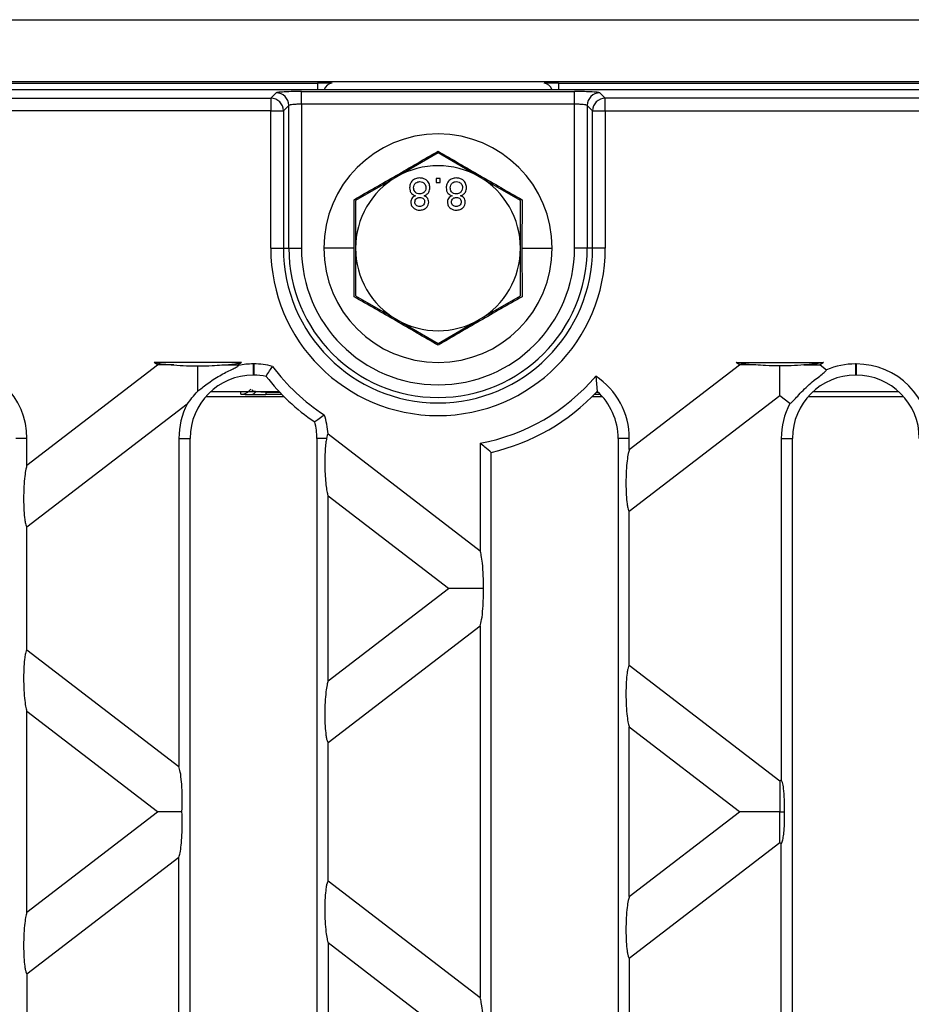
# Model space of a CAD drawing. Units: millimetres. Extents: x 63 to 2101, y 35 to 1370.
# Drawn here: x 1031 to 1101, y 797 to 874 of the extents above; entities that cross this region are included whole.
import ezdxf

# ---------------------------------------------------------------- set-up
doc = ezdxf.new("R2010")
doc.units = ezdxf.units.MM
doc.header["$LTSCALE"] = 5

msp = doc.modelspace()

# ---------------------------------------------------------------- linework, layer by layer
at = {"color": 7, "linetype": 'Continuous', "lineweight": 25}
for p, q in [((502.078, 874.144), (1500.078, 874.144)), ((502.078, 869.267), (1500.078, 869.267)), ((948.078, 869.144), (1054.078, 869.144)), ((1054.078, 869.144), (1054.078, 868.644)), ((1055.18, 869.137), (1054.078, 869.137)), ((1073.078, 869.137), (1071.977, 869.137)), ((1073.078, 869.144), (1429.078, 869.144)), ((1073.078, 869.144), (1073.078, 868.644)), ((1003.554, 868.644), (1498.603, 868.644)), ((1003.799, 867.96), (1050.396, 867.96)), ((1050.396, 867.96), (1050.821, 868.385)), ((1050.396, 867.96), (1050.396, 866.961)), ((1052.818, 868.484), (1074.339, 868.484)), ((1052.818, 867.485), (1052.818, 868.484)), ((1074.339, 867.485), (1074.339, 868.484)), ((1076.336, 868.385), (1076.761, 867.96)), ((1076.761, 866.961), (1076.761, 867.96)), ((1425.396, 867.96), (1076.761, 867.96)), ((1051.819, 867.386), (1051.394, 866.961)), ((1051.819, 856.144), (1051.819, 867.386)), ((1052.818, 867.485), (1052.818, 856.144)), ((1074.339, 867.485), (1052.818, 867.485)), ((1074.339, 856.144), (1074.339, 867.485)), ((1075.763, 866.961), (1075.338, 867.386)), ((1075.338, 867.386), (1075.338, 856.144)), ((1050.396, 866.961), (1003.799, 866.961)), ((1050.396, 856.144), (1050.396, 866.961)), ((1050.396, 866.961), (1051.394, 866.961)), ((1051.394, 866.961), (1051.394, 856.144)), ((1075.763, 866.961), (1076.761, 866.961)), ((1075.763, 856.144), (1075.763, 866.961)), ((1076.761, 866.961), (1076.761, 856.144)), ((1076.761, 866.961), (1425.396, 866.961)), ((1063.578, 863.65), (1060.328, 861.773)), ((1066.828, 861.773), (1063.578, 863.65)), ((1060.328, 861.773), (1057.078, 859.897)), ((1070.078, 859.897), (1066.828, 861.773)), ((1063.743, 861.644), (1063.422, 861.644)), ((1063.422, 861.644), (1063.422, 861.324)), ((1063.422, 861.324), (1063.743, 861.324)), ((1063.743, 861.324), (1063.743, 861.644)), ((1056.97, 856.144), (1056.958, 859.966)), ((1057.078, 859.897), (1057.078, 856.144)), ((1070.078, 856.144), (1070.078, 859.897)), ((1070.199, 859.966), (1070.187, 856.144)), ((1050.396, 856.144), (1051.394, 856.144)), ((1051.394, 856.144), (1051.819, 856.144)), ((1051.819, 856.144), (1052.818, 856.144)), ((1056.97, 856.144), (1054.578, 856.144)), ((1056.958, 852.322), (1056.97, 856.144)), ((1057.078, 856.144), (1057.078, 852.391)), ((1070.078, 852.391), (1070.078, 856.144)), ((1070.187, 856.144), (1070.199, 852.322)), ((1070.187, 856.144), (1072.578, 856.144)), ((1075.338, 856.144), (1074.339, 856.144)), ((1075.763, 856.144), (1075.338, 856.144)), ((1076.761, 856.144), (1075.763, 856.144)), ((1057.078, 852.391), (1060.328, 850.515)), ((1066.828, 850.515), (1070.078, 852.391)), ((1060.328, 850.515), (1063.578, 848.639)), ((1063.578, 848.639), (1066.828, 850.515)), ((1048.089, 847.144), (1041.206, 847.144)), ((1041.467, 846.944), (1041.206, 847.144)), ((1048.089, 847.144), (1047.829, 846.944)), ((1049.016, 847.026), (1049.016, 846.144)), ((1049.056, 847.026), (1049.016, 847.026)), ((1049.056, 847.026), (1049.056, 846.144)), ((1087.079, 847.144), (1093.963, 847.144)), ((1087.34, 846.944), (1087.079, 847.144)), ((1093.963, 847.144), (1093.702, 846.944)), ((1096.532, 847.026), (1096.492, 847.026)), ((1096.492, 847.026), (1096.492, 846.144)), ((1096.532, 847.026), (1096.532, 846.144)), ((1031.18, 839.051), (1041.467, 846.944)), ((1047.829, 846.944), (1047.87, 846.912)), ((1078.656, 840.281), (1087.34, 846.944)), ((1093.702, 846.944), (1094.203, 846.56)), ((1049.056, 846.144), (1049.016, 846.144)), ((1076.01, 846.065), (1076.124, 844.868)), ((1096.532, 846.144), (1096.492, 846.144)), ((1051.075, 844.823), (1045.639, 844.823)), ((1048.036, 844.64), (1048.036, 844.795)), ((1050.015, 844.81), (1050.015, 844.626)), ((1051.264, 844.626), (1050.015, 844.626)), ((1050.016, 844.809), (1051.088, 844.809)), ((1076.374, 844.626), (1075.893, 844.626)), ((1076.069, 844.809), (1076.188, 844.809)), ((1076.172, 844.823), (1076.082, 844.823)), ((1099.91, 844.823), (1093.115, 844.823)), ((1043.813, 843.863), (1031.18, 834.169)), ((1045.297, 844.475), (1051.413, 844.475)), ((1075.744, 844.475), (1076.514, 844.475)), ((1090.521, 844.503), (1078.656, 835.399)), ((1091.308, 843.899), (1090.521, 844.503)), ((1092.773, 844.475), (1100.252, 844.475)), ((1031.18, 841.164), (1030.298, 841.164)), ((1031.18, 839.051), (1031.18, 841.164)), ((1043.155, 841.164), (1044.036, 841.164)), ((1043.155, 841.164), (1043.155, 815.33)), ((1044.036, 747.124), (1044.036, 841.164)), ((1054.792, 841.164), (1054.036, 841.164)), ((1054.036, 841.164), (1054.036, 747.124)), ((1054.908, 841.512), (1066.893, 832.316)), ((1066.893, 840.781), (1066.893, 832.316)), ((1078.656, 841.164), (1077.774, 841.164)), ((1077.774, 841.164), (1077.774, 747.124)), ((1078.656, 840.281), (1078.656, 841.164)), ((1090.631, 841.164), (1091.512, 841.164)), ((1090.631, 841.164), (1090.631, 814.269)), ((1091.512, 747.124), (1091.512, 841.164)), ((1067.774, 748.225), (1067.774, 840.063)), ((1064.403, 829.344), (1054.918, 836.622)), ((1054.918, 822.066), (1054.918, 836.622)), ((1078.656, 823.289), (1078.656, 835.399)), ((1031.18, 824.519), (1031.18, 834.169)), ((1054.918, 822.066), (1064.403, 829.344)), ((1066.893, 826.373), (1054.918, 817.184)), ((1066.893, 826.373), (1066.893, 797.116)), ((1031.18, 824.519), (1043.155, 815.33)), ((1078.656, 823.289), (1090.521, 814.185)), ((1031.18, 803.851), (1031.18, 819.637)), ((1041.467, 811.744), (1031.18, 819.637)), ((1078.656, 805.081), (1078.656, 818.407)), ((1087.34, 811.744), (1078.656, 818.407)), ((1054.918, 806.304), (1054.918, 817.184)), ((1090.521, 814.185), (1090.631, 814.269)), ((1031.18, 803.851), (1041.467, 811.744)), ((1078.656, 805.081), (1087.34, 811.744)), ((1090.521, 809.303), (1078.656, 800.199)), ((1090.631, 809.219), (1090.521, 809.303)), ((1090.631, 779.069), (1090.631, 809.219)), ((1043.155, 808.158), (1031.18, 798.969)), ((1043.155, 780.13), (1043.155, 808.158)), ((1054.918, 806.304), (1066.893, 797.116)), ((1054.918, 801.422), (1054.918, 786.866)), ((1064.403, 794.144), (1054.918, 801.422)), ((1078.656, 800.199), (1078.656, 788.089)), ((1031.18, 798.969), (1031.18, 789.319))]:
    msp.add_line(p, q, dxfattribs=at)
for centre, radius, start, end in [((1055.278, 868.444), 0.7, 94.43333, 163.39845), ((1071.878, 868.444), 0.7, 16.60155, 85.56667), ((1050.393, 866.958), 1.002, 0.1836, 89.8164), ((1050.817, 867.383), 1.002, 0.1836, 89.8164), ((1076.34, 867.383), 1.002, 90.1836, 179.8164), ((1076.764, 866.958), 1.002, 90.1836, 179.8164), ((1063.578, 856.144), 9, 0, 180), ((1063.578, 856.144), 6.5, 60, 120), ((1063.578, 856.144), 6.5, 120, 180), ((1063.578, 856.144), 6.5, 0, 60), ((1063.578, 856.144), 13.183, 180, 0), ((1063.578, 856.144), 12.184, 180, 0), ((1063.578, 856.144), 11.759, 180, 0), ((1063.578, 856.144), 10.761, 180, 0), ((1063.578, 856.144), 9, 180, 0), ((1063.578, 856.144), 6.5, 180, 240), ((1063.578, 856.144), 6.5, 300, 0), ((1063.578, 856.144), 6.5, 240, 300), ((1025.318, 841.164), 5.862, 0, 90), ((1049.016, 841.164), 5.862, 90, 101.28104), ((1049.056, 841.164), 5.862, 75.36885, 90), ((1096.492, 841.164), 5.862, 90, 112.99405), ((1096.532, 841.164), 5.862, 0, 90), ((1063.078, 856.144), 15.618, 216.5835, 237.20034), ((1049.016, 841.164), 4.98, 90, 180), ((1049.056, 841.164), 4.98, 78.7568, 90), ((1063.078, 856.144), 16.5, 217.72361, 236.06023), ((1064.078, 856.144), 15.618, 280.38117, 319.81058), ((1072.794, 841.164), 5.862, 0, 56.73583), ((1096.492, 841.164), 4.98, 90, 180), ((1096.532, 841.164), 4.98, 0, 90), ((1048.036, 845.63), 0.99, 269.99981, 323.53598), ((1048.818, 845.111), 0.485, 275.50879, 330.27549), ((1064.078, 856.144), 16.5, 282.94408, 316.88815), ((1072.794, 841.164), 4.98, 0, 48.04525), ((1049.016, 841.164), 5.862, 152.5863, 180), ((1096.492, 841.164), 5.862, 152.18437, 180), ((1049.056, 841.164), 4.98, 0, 15.02703), ((1049.056, 841.164), 5.862, 3.40329, 18.41499)]:
    msp.add_arc(centre, radius, start, end, dxfattribs=at)
for points, knots in [([(1052.818, 868.484), (1052.543, 868.482), (1051.973, 868.479), (1051.316, 868.452), (1050.916, 868.419), (1050.852, 868.396), (1050.821, 868.385)], [0, 0, 0, 0, 0.270752, 0.562045, 0.788946, 1, 1, 1, 1]), ([(1076.336, 868.385), (1076.289, 868.399), (1076.191, 868.429), (1075.65, 868.462), (1074.995, 868.481), (1074.552, 868.483), (1074.339, 868.484)], [0, 0, 0, 0, 0.271082, 0.562474, 0.789216, 1, 1, 1, 1]), ([(1052.818, 867.485), (1052.695, 867.484), (1052.441, 867.481), (1052.129, 867.46), (1051.943, 867.433), (1051.845, 867.409), (1051.828, 867.394), (1051.819, 867.386)], [0, 0, 0, 0, 0.242743, 0.498388, 0.713952, 0.848263, 1, 1, 1, 1]), ([(1075.338, 867.386), (1075.329, 867.394), (1075.312, 867.409), (1075.214, 867.433), (1075.028, 867.46), (1074.716, 867.481), (1074.462, 867.484), (1074.339, 867.485)], [0, 0, 0, 0, 0.151723, 0.286028, 0.501612, 0.757244, 1, 1, 1, 1]), ([(1056.958, 859.966), (1058.066, 860.599), (1060.279, 861.863), (1062.48, 863.147), (1063.578, 863.789)], [0, 0, 0, 0, 0.5006645, 1, 1, 1, 1]), ([(1063.578, 863.789), (1064.68, 863.146), (1066.881, 861.861), (1069.094, 860.597), (1070.199, 859.966)], [0, 0, 0, 0, 0.500664, 1, 1, 1, 1]), ([(1062.14, 861.676), (1062.023, 861.666), (1061.789, 861.646), (1061.519, 861.444), (1061.361, 861.183), (1061.346, 861), (1061.339, 860.908)], [0, 0, 0, 0, 0.280131, 0.559335, 0.779523, 1, 1, 1, 1]), ([(1061.339, 860.908), (1061.344, 860.827), (1061.356, 860.666), (1061.471, 860.466), (1061.633, 860.333), (1061.753, 860.293), (1061.813, 860.273)], [0, 0, 0, 0, 0.280187, 0.559469, 0.779548, 1, 1, 1, 1]), ([(1061.659, 860.902), (1061.666, 860.974), (1061.679, 861.118), (1061.803, 861.29), (1061.973, 861.371), (1062.086, 861.382), (1062.143, 861.388)], [0, 0, 0, 0, 0.280552, 0.558516, 0.77917, 1, 1, 1, 1]), ([(1062.621, 860.912), (1062.614, 860.839), (1062.6, 860.694), (1062.472, 860.527), (1062.304, 860.437), (1062.19, 860.43), (1062.133, 860.426)], [0, 0, 0, 0, 0.27997, 0.559316, 0.779349, 1, 1, 1, 1]), ([(1062.941, 860.916), (1062.928, 861.032), (1062.901, 861.264), (1062.682, 861.52), (1062.413, 861.659), (1062.231, 861.67), (1062.14, 861.676)], [0, 0, 0, 0, 0.279532, 0.559025, 0.779261, 1, 1, 1, 1]), ([(1062.143, 861.388), (1062.214, 861.382), (1062.357, 861.371), (1062.521, 861.244), (1062.609, 861.08), (1062.617, 860.968), (1062.621, 860.912)], [0, 0, 0, 0, 0.2801925, 0.5590734, 0.7793052, 1, 1, 1, 1]), ([(1062.475, 860.273), (1062.549, 860.303), (1062.697, 860.364), (1062.898, 860.583), (1062.925, 860.79), (1062.941, 860.916)], [0, 0, 0, 0, 0.2812261, 0.5617875, 1, 1, 1, 1]), ([(1065.025, 861.676), (1064.908, 861.666), (1064.674, 861.646), (1064.404, 861.444), (1064.246, 861.183), (1064.231, 861), (1064.223, 860.908)], [0, 0, 0, 0, 0.280131, 0.559335, 0.779523, 1, 1, 1, 1]), ([(1064.223, 860.908), (1064.229, 860.827), (1064.241, 860.666), (1064.355, 860.466), (1064.518, 860.333), (1064.638, 860.293), (1064.698, 860.273)], [0, 0, 0, 0, 0.280187, 0.559469, 0.779548, 1, 1, 1, 1]), ([(1064.544, 860.902), (1064.55, 860.974), (1064.563, 861.118), (1064.687, 861.29), (1064.858, 861.371), (1064.971, 861.382), (1065.027, 861.388)], [0, 0, 0, 0, 0.280552, 0.558516, 0.77917, 1, 1, 1, 1]), ([(1065.505, 860.912), (1065.498, 860.839), (1065.485, 860.694), (1065.356, 860.527), (1065.189, 860.437), (1065.075, 860.43), (1065.018, 860.426)], [0, 0, 0, 0, 0.27997, 0.559316, 0.779349, 1, 1, 1, 1]), ([(1065.826, 860.916), (1065.813, 861.032), (1065.786, 861.264), (1065.566, 861.52), (1065.298, 861.659), (1065.116, 861.67), (1065.025, 861.676)], [0, 0, 0, 0, 0.279532, 0.559025, 0.779261, 1, 1, 1, 1]), ([(1065.027, 861.388), (1065.099, 861.382), (1065.242, 861.371), (1065.405, 861.244), (1065.493, 861.08), (1065.501, 860.968), (1065.505, 860.912)], [0, 0, 0, 0, 0.280192, 0.559073, 0.779305, 1, 1, 1, 1]), ([(1065.359, 860.273), (1065.433, 860.303), (1065.581, 860.364), (1065.783, 860.583), (1065.81, 860.79), (1065.826, 860.916)], [0, 0, 0, 0, 0.281226, 0.561787, 1, 1, 1, 1]), ([(1061.813, 860.273), (1061.755, 860.249), (1061.639, 860.2), (1061.512, 860.073), (1061.444, 859.923), (1061.438, 859.824), (1061.435, 859.775)], [0, 0, 0, 0, 0.28031, 0.559637, 0.779691, 1, 1, 1, 1]), ([(1062.133, 860.426), (1062.062, 860.432), (1061.92, 860.444), (1061.759, 860.573), (1061.671, 860.735), (1061.663, 860.846), (1061.659, 860.902)], [0, 0, 0, 0, 0.280111, 0.558976, 0.779307, 1, 1, 1, 1]), ([(1061.755, 859.776), (1061.761, 859.832), (1061.772, 859.945), (1061.877, 860.071), (1062.011, 860.131), (1062.099, 860.136), (1062.143, 860.138)], [0, 0, 0, 0, 0.279936, 0.558845, 0.779075, 1, 1, 1, 1]), ([(1062.143, 860.138), (1062.198, 860.134), (1062.307, 860.128), (1062.437, 860.04), (1062.513, 859.919), (1062.521, 859.834), (1062.525, 859.791)], [0, 0, 0, 0, 0.280478, 0.559259, 0.779576, 1, 1, 1, 1]), ([(1062.845, 859.783), (1062.84, 859.844), (1062.829, 859.967), (1062.708, 860.162), (1062.563, 860.231), (1062.475, 860.273)], [0, 0, 0, 0, 0.280612, 0.560833, 1, 1, 1, 1]), ([(1064.698, 860.273), (1064.64, 860.249), (1064.524, 860.2), (1064.396, 860.073), (1064.329, 859.923), (1064.323, 859.824), (1064.319, 859.775)], [0, 0, 0, 0, 0.28031, 0.559637, 0.779691, 1, 1, 1, 1]), ([(1065.018, 860.426), (1064.946, 860.432), (1064.804, 860.444), (1064.644, 860.573), (1064.556, 860.735), (1064.548, 860.846), (1064.544, 860.902)], [0, 0, 0, 0, 0.280111, 0.558976, 0.779307, 1, 1, 1, 1]), ([(1064.64, 859.776), (1064.646, 859.832), (1064.657, 859.945), (1064.762, 860.071), (1064.895, 860.131), (1064.984, 860.136), (1065.028, 860.138)], [0, 0, 0, 0, 0.279936, 0.558845, 0.779075, 1, 1, 1, 1]), ([(1065.028, 860.138), (1065.082, 860.134), (1065.191, 860.128), (1065.322, 860.04), (1065.398, 859.919), (1065.405, 859.834), (1065.409, 859.791)], [0, 0, 0, 0, 0.280478, 0.559259, 0.779576, 1, 1, 1, 1]), ([(1065.73, 859.783), (1065.724, 859.844), (1065.714, 859.967), (1065.593, 860.162), (1065.448, 860.231), (1065.359, 860.273)], [0, 0, 0, 0, 0.280612, 0.560833, 1, 1, 1, 1]), ([(1061.435, 859.775), (1061.447, 859.675), (1061.472, 859.477), (1061.67, 859.266), (1061.903, 859.158), (1062.058, 859.149), (1062.136, 859.144)], [0, 0, 0, 0, 0.279271, 0.558676, 0.779074, 1, 1, 1, 1]), ([(1062.14, 859.433), (1062.086, 859.436), (1061.977, 859.443), (1061.847, 859.529), (1061.768, 859.648), (1061.76, 859.733), (1061.755, 859.776)], [0, 0, 0, 0, 0.280365, 0.559367, 0.779701, 1, 1, 1, 1]), ([(1062.136, 859.144), (1062.236, 859.152), (1062.437, 859.167), (1062.674, 859.329), (1062.822, 859.547), (1062.838, 859.704), (1062.845, 859.783)], [0, 0, 0, 0, 0.280348, 0.559692, 0.779821, 1, 1, 1, 1]), ([(1062.525, 859.791), (1062.518, 859.736), (1062.505, 859.625), (1062.401, 859.502), (1062.27, 859.44), (1062.183, 859.435), (1062.14, 859.433)], [0, 0, 0, 0, 0.279693, 0.559145, 0.779317, 1, 1, 1, 1]), ([(1064.319, 859.775), (1064.332, 859.675), (1064.357, 859.477), (1064.554, 859.266), (1064.787, 859.158), (1064.943, 859.149), (1065.021, 859.144)], [0, 0, 0, 0, 0.279271, 0.558676, 0.779074, 1, 1, 1, 1]), ([(1065.025, 859.433), (1064.97, 859.436), (1064.862, 859.443), (1064.732, 859.529), (1064.653, 859.648), (1064.644, 859.733), (1064.64, 859.776)], [0, 0, 0, 0, 0.280365, 0.559367, 0.779701, 1, 1, 1, 1]), ([(1065.021, 859.144), (1065.121, 859.152), (1065.321, 859.167), (1065.559, 859.329), (1065.707, 859.547), (1065.722, 859.704), (1065.73, 859.783)], [0, 0, 0, 0, 0.280348, 0.559692, 0.779821, 1, 1, 1, 1]), ([(1065.409, 859.791), (1065.403, 859.736), (1065.39, 859.625), (1065.286, 859.502), (1065.155, 859.44), (1065.068, 859.435), (1065.025, 859.433)], [0, 0, 0, 0, 0.2796927, 0.5591452, 0.7793167, 1, 1, 1, 1]), ([(1063.578, 848.499), (1062.477, 849.143), (1060.276, 850.427), (1058.063, 851.691), (1056.958, 852.322)], [0, 0, 0, 0, 0.5006645, 1, 1, 1, 1]), ([(1070.199, 852.322), (1069.091, 851.689), (1066.878, 850.426), (1064.677, 849.141), (1063.578, 848.499)], [0, 0, 0, 0, 0.5006645, 1, 1, 1, 1]), ([(1041.206, 847.144), (1041.431, 847.099), (1041.863, 847.012), (1042.466, 846.966), (1042.754, 846.944)], [0, 0, 0, 0, 0.5216565, 1, 1, 1, 1]), ([(1046.541, 846.944), (1046.903, 846.973), (1047.506, 847.02), (1047.922, 847.109), (1048.089, 847.144)], [0, 0, 0, 0, 0.599295, 1, 1, 1, 1]), ([(1088.627, 846.944), (1088.266, 846.973), (1087.663, 847.02), (1087.246, 847.109), (1087.079, 847.144)], [0, 0, 0, 0, 0.5992949, 1, 1, 1, 1]), ([(1093.963, 847.144), (1093.738, 847.099), (1093.306, 847.012), (1092.703, 846.966), (1092.415, 846.944)], [0, 0, 0, 0, 0.5216565, 1, 1, 1, 1]), ([(1042.754, 846.944), (1042.43, 846.944), (1041.894, 846.944), (1041.588, 846.944), (1041.467, 846.944)], [0, 0, 0, 0, 0.603056, 1, 1, 1, 1]), ([(1042.754, 846.944), (1043.081, 846.923), (1043.693, 846.883), (1044.345, 846.881), (1044.648, 846.88)], [0, 0, 0, 0, 0.5353355, 1, 1, 1, 1]), ([(1044.648, 846.88), (1045.031, 846.882), (1045.684, 846.885), (1046.291, 846.927), (1046.541, 846.944)], [0, 0, 0, 0, 0.586163, 1, 1, 1, 1]), ([(1044.648, 844.894), (1044.752, 844.973), (1044.962, 845.132), (1045.384, 845.46), (1045.862, 845.796), (1046.371, 846.111), (1046.875, 846.381), (1047.331, 846.601), (1047.715, 846.78), (1047.818, 846.868), (1047.87, 846.912)], [0, 0, 0, 0, 0.124825, 0.249769, 0.374863, 0.500051, 0.625235, 0.750118, 0.87511, 1, 1, 1, 1]), ([(1044.648, 844.894), (1044.648, 845.034), (1044.648, 845.327), (1044.648, 846), (1044.648, 846.544), (1044.648, 846.88)], [0, 0, 0, 0, 0.26093, 0.544054, 1, 1, 1, 1]), ([(1046.541, 846.944), (1046.865, 846.944), (1047.401, 846.944), (1047.707, 846.944), (1047.829, 846.944)], [0, 0, 0, 0, 0.6030563, 1, 1, 1, 1]), ([(1050.027, 846.048), (1050.121, 846.197), (1050.287, 846.463), (1050.461, 846.722), (1050.537, 846.836)], [0, 0, 0, 0, 0.560012, 1, 1, 1, 1]), ([(1088.627, 846.944), (1088.304, 846.944), (1087.768, 846.944), (1087.462, 846.944), (1087.34, 846.944)], [0, 0, 0, 0, 0.6030563, 1, 1, 1, 1]), ([(1090.521, 846.88), (1090.138, 846.882), (1089.484, 846.885), (1088.878, 846.927), (1088.627, 846.944)], [0, 0, 0, 0, 0.586163, 1, 1, 1, 1]), ([(1092.415, 846.944), (1092.088, 846.923), (1091.476, 846.883), (1090.824, 846.881), (1090.521, 846.88)], [0, 0, 0, 0, 0.535336, 1, 1, 1, 1]), ([(1090.521, 844.503), (1090.521, 844.611), (1090.521, 844.842), (1090.521, 845.671), (1090.521, 846.417), (1090.521, 846.88)], [0, 0, 0, 0, 0.248964, 0.533752, 1, 1, 1, 1]), ([(1091.308, 843.899), (1091.374, 843.944), (1091.505, 844.035), (1091.822, 844.385), (1092.224, 844.822), (1092.699, 845.29), (1093.046, 845.589), (1093.37, 845.853), (1093.68, 846.094), (1094.06, 846.379), (1094.155, 846.499), (1094.203, 846.56)], [0, 0, 0, 0, 0.124954, 0.249927, 0.374879, 0.49985, 0.624886, 0.632474, 0.74997, 0.874764, 1, 1, 1, 1]), ([(1092.415, 846.944), (1092.738, 846.944), (1093.274, 846.944), (1093.581, 846.944), (1093.702, 846.944)], [0, 0, 0, 0, 0.603056, 1, 1, 1, 1]), ([(1043.813, 843.863), (1043.931, 844.023), (1044.167, 844.342), (1044.487, 844.71), (1044.648, 844.894)], [0, 0, 0, 0, 0.499697, 1, 1, 1, 1]), ([(1048.036, 844.64), (1048.036, 844.638), (1048.109, 844.636), (1048.401, 844.632), (1048.619, 844.63), (1048.865, 844.629)], [0, 0, 0, 0, 0.5, 0.5, 1, 1, 1, 1]), ([(1048.865, 844.629), (1049.029, 844.628), (1049.215, 844.627), (1049.608, 844.626), (1049.814, 844.626), (1050.015, 844.626)], [0, 0, 0, 0, 0.5, 0.5, 1, 1, 1, 1]), ([(1048.914, 844.998), (1048.92, 844.983), (1048.944, 844.925), (1049.128, 844.882), (1049.489, 844.841), (1049.83, 844.831), (1050.016, 844.825)], [0, 0, 0, 0, 0.0909922, 0.3366961, 0.6375066, 1, 1, 1, 1]), ([(1054.618, 843.016), (1054.479, 842.909), (1054.232, 842.719), (1053.978, 842.536), (1053.866, 842.455)], [0, 0, 0, 0, 0.559988, 1, 1, 1, 1]), ([(1054.792, 841.164), (1054.771, 841.044), (1054.724, 840.781), (1054.676, 840.218), (1054.65, 839.524), (1054.655, 838.754), (1054.692, 838.006), (1054.755, 837.375), (1054.831, 836.899), (1054.891, 836.709), (1054.918, 836.622)], [0, 0, 0, 0, 0.0963382, 0.2118312, 0.3461348, 0.4931377, 0.6416012, 0.7796549, 0.8997157, 1, 1, 1, 1]), ([(1054.908, 841.512), (1054.887, 841.477), (1054.846, 841.405), (1054.81, 841.245), (1054.792, 841.164)], [0, 0, 0, 0, 0.498027, 1, 1, 1, 1]), ([(1067.774, 840.063), (1067.61, 840.195), (1067.316, 840.431), (1067.022, 840.674), (1066.893, 840.781)], [0, 0, 0, 0, 0.560014, 1, 1, 1, 1]), ([(1078.656, 840.281), (1078.626, 840.183), (1078.558, 839.963), (1078.474, 839.382), (1078.408, 838.587), (1078.383, 837.65), (1078.407, 836.743), (1078.467, 836.08), (1078.536, 835.695), (1078.595, 835.488), (1078.637, 835.427), (1078.656, 835.399)], [0, 0, 0, 0, 0.096413, 0.218165, 0.364108, 0.522722, 0.675028, 0.806112, 0.879923, 0.943959, 1, 1, 1, 1]), ([(1031.18, 839.051), (1031.15, 838.954), (1031.082, 838.733), (1030.998, 838.152), (1030.932, 837.357), (1030.907, 836.42), (1030.931, 835.513), (1030.991, 834.851), (1031.06, 834.465), (1031.119, 834.258), (1031.161, 834.198), (1031.18, 834.169)], [0, 0, 0, 0, 0.0964129, 0.2181655, 0.3641081, 0.5227225, 0.6750275, 0.8061116, 0.8799231, 0.9439588, 1, 1, 1, 1]), ([(1067.154, 829.344), (1067.155, 829.678), (1067.156, 830.369), (1067.092, 831.267), (1067.001, 831.951), (1066.927, 832.2), (1066.893, 832.316)], [0, 0, 0, 0, 0.2816317, 0.5830876, 0.8060108, 1, 1, 1, 1]), ([(1067.154, 829.344), (1066.81, 829.344), (1066.138, 829.344), (1065.308, 829.344), (1064.703, 829.344), (1064.497, 829.344), (1064.403, 829.344)], [0, 0, 0, 0, 0.318444, 0.621013, 0.827121, 1, 1, 1, 1]), ([(1066.893, 826.373), (1066.937, 826.531), (1067.032, 826.874), (1067.116, 827.695), (1067.159, 828.548), (1067.156, 829.086), (1067.154, 829.344)], [0, 0, 0, 0, 0.251742, 0.5449, 0.781379, 1, 1, 1, 1]), ([(1031.18, 824.519), (1031.161, 824.491), (1031.119, 824.43), (1031.06, 824.223), (1030.991, 823.837), (1030.931, 823.175), (1030.907, 822.268), (1030.932, 821.331), (1030.998, 820.536), (1031.082, 819.955), (1031.15, 819.735), (1031.18, 819.637)], [0, 0, 0, 0, 0.056041, 0.120077, 0.193888, 0.324972, 0.477278, 0.635892, 0.781835, 0.903587, 1, 1, 1, 1]), ([(1078.656, 823.289), (1078.637, 823.261), (1078.595, 823.2), (1078.536, 822.993), (1078.467, 822.608), (1078.407, 821.946), (1078.383, 821.038), (1078.408, 820.101), (1078.474, 819.306), (1078.558, 818.726), (1078.626, 818.505), (1078.656, 818.407)], [0, 0, 0, 0, 0.056041, 0.120077, 0.193888, 0.324972, 0.477278, 0.635892, 0.781835, 0.903587, 1, 1, 1, 1]), ([(1054.918, 822.066), (1054.888, 821.968), (1054.82, 821.748), (1054.736, 821.167), (1054.67, 820.372), (1054.645, 819.435), (1054.669, 818.528), (1054.729, 817.865), (1054.798, 817.48), (1054.857, 817.273), (1054.899, 817.212), (1054.918, 817.184)], [0, 0, 0, 0, 0.096413, 0.218165, 0.364108, 0.522722, 0.675028, 0.806112, 0.879923, 0.943959, 1, 1, 1, 1]), ([(1043.393, 811.744), (1043.406, 812.115), (1043.435, 812.907), (1043.38, 814.019), (1043.282, 814.886), (1043.195, 815.191), (1043.155, 815.33)], [0, 0, 0, 0, 0.270626, 0.578783, 0.807746, 1, 1, 1, 1]), ([(1090.521, 814.185), (1090.521, 814.074), (1090.521, 813.837), (1090.521, 812.982), (1090.521, 812.218), (1090.521, 811.744)], [0, 0, 0, 0, 0.248472, 0.53379, 1, 1, 1, 1]), ([(1090.893, 811.744), (1090.893, 812.069), (1090.894, 812.715), (1090.831, 813.529), (1090.737, 814.079), (1090.665, 814.208), (1090.631, 814.269)], [0, 0, 0, 0, 0.301536, 0.598884, 0.810808, 1, 1, 1, 1]), ([(1043.393, 811.744), (1042.919, 811.744), (1042.284, 811.744), (1041.685, 811.744), (1041.536, 811.744), (1041.467, 811.744)], [0, 0, 0, 0, 0.611957, 0.818385, 1, 1, 1, 1]), ([(1043.155, 808.158), (1043.188, 808.27), (1043.262, 808.514), (1043.346, 809.134), (1043.406, 809.941), (1043.43, 810.857), (1043.404, 811.462), (1043.393, 811.744)], [0, 0, 0, 0, 0.160401, 0.348622, 0.55405, 0.792174, 1, 1, 1, 1]), ([(1090.521, 811.744), (1090.131, 811.744), (1089.363, 811.744), (1088.397, 811.744), (1087.684, 811.744), (1087.447, 811.744), (1087.34, 811.744)], [0, 0, 0, 0, 0.316192, 0.623066, 0.830399, 1, 1, 1, 1]), ([(1090.521, 811.744), (1090.591, 811.744), (1090.715, 811.744), (1090.839, 811.744), (1090.893, 811.744)], [0, 0, 0, 0, 0.560529, 1, 1, 1, 1]), ([(1090.521, 809.303), (1090.521, 809.414), (1090.521, 809.651), (1090.521, 810.506), (1090.521, 811.27), (1090.521, 811.744)], [0, 0, 0, 0, 0.248472, 0.53379, 1, 1, 1, 1]), ([(1090.631, 809.219), (1090.659, 809.267), (1090.72, 809.367), (1090.797, 809.74), (1090.859, 810.285), (1090.896, 810.981), (1090.894, 811.491), (1090.893, 811.744)], [0, 0, 0, 0, 0.159088, 0.334274, 0.525772, 0.76417, 1, 1, 1, 1]), ([(1054.918, 806.304), (1054.899, 806.276), (1054.857, 806.215), (1054.798, 806.008), (1054.729, 805.623), (1054.669, 804.96), (1054.645, 804.053), (1054.67, 803.116), (1054.736, 802.321), (1054.82, 801.74), (1054.888, 801.52), (1054.918, 801.422)], [0, 0, 0, 0, 0.056041, 0.120077, 0.193888, 0.324972, 0.477278, 0.635892, 0.781835, 0.903587, 1, 1, 1, 1]), ([(1078.656, 805.081), (1078.626, 804.983), (1078.558, 804.763), (1078.474, 804.182), (1078.408, 803.387), (1078.383, 802.45), (1078.407, 801.543), (1078.467, 800.88), (1078.536, 800.495), (1078.595, 800.288), (1078.637, 800.227), (1078.656, 800.199)], [0, 0, 0, 0, 0.096413, 0.218165, 0.364108, 0.522722, 0.675028, 0.806112, 0.879923, 0.943959, 1, 1, 1, 1]), ([(1031.18, 803.851), (1031.15, 803.754), (1031.082, 803.533), (1030.998, 802.952), (1030.932, 802.157), (1030.907, 801.22), (1030.931, 800.313), (1030.991, 799.651), (1031.06, 799.265), (1031.119, 799.058), (1031.161, 798.998), (1031.18, 798.969)], [0, 0, 0, 0, 0.096413, 0.218165, 0.364108, 0.522722, 0.675028, 0.806112, 0.879923, 0.943959, 1, 1, 1, 1]), ([(1067.154, 794.144), (1067.155, 794.478), (1067.156, 795.169), (1067.092, 796.067), (1067.001, 796.751), (1066.927, 797), (1066.893, 797.116)], [0, 0, 0, 0, 0.281632, 0.583088, 0.806011, 1, 1, 1, 1])]:
    msp.add_open_spline(points, degree=3, knots=knots, dxfattribs=at)

doc.saveas('drawing.dxf')
